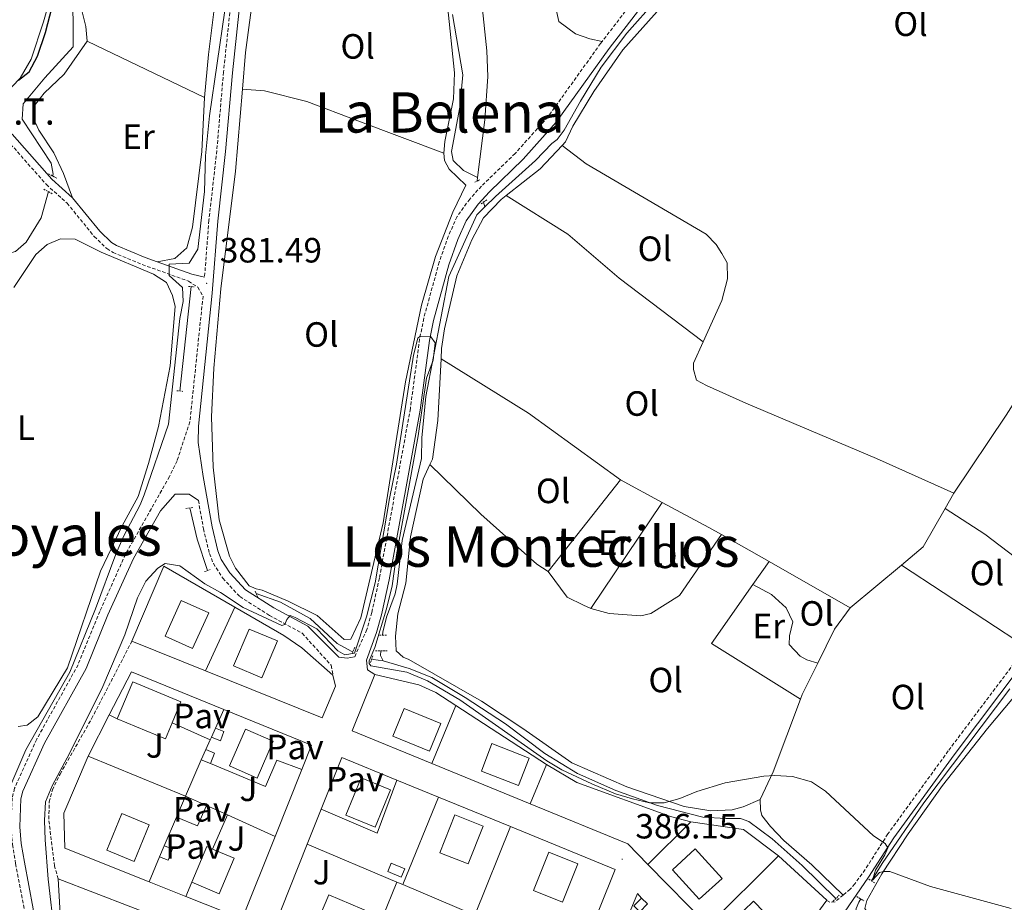
# Model space of a CAD drawing. Units: metres. Extents: x 607870 to 612371, y 4645585 to 4648624.
# Drawn here: x 610826 to 611107, y 4647656 to 4647908 of the extents above; entities that cross this region are included whole.
import ezdxf
from ezdxf.enums import TextEntityAlignment as Align

# ---------------------------------------------------------------- set-up
doc = ezdxf.new("R2010")
doc.units = ezdxf.units.M
doc.header["$MEASUREMENT"] = 0
doc.linetypes.add('TRAZOS', pattern=[0.75, 0.5, -0.25])
doc.linetypes.add('TRAZOSX2', pattern=[1.5, 1, -0.5])
for name, color, linetype, lineweight in [('Carátula', 7, 'Continuous', 5), ('Level 13', 5, 'Continuous', 0), ('Level 15', 1, 'Continuous', 0), ('Level 20', 19, 'Continuous', 0), ('Level 21', 19, 'Continuous', 0), ('Level 25', 1, 'Continuous', 0), ('Level 26', 92, 'Continuous', 0), ('Level 36', 19, 'Continuous', 40), ('Level 37', 92, 'Continuous', 0), ('Level 4', 39, 'TRAZOSX2', 30), ('Level 41', 39, 'Continuous', 0), ('Level 44', 1, 'Continuous', 0), ('Level 45', 135, 'Continuous', 0), ('Level 5', 36, 'Continuous', 0), ('Level 52', 1, 'Continuous', 13), ('Level 7', 1, 'Continuous', 0)]:
    doc.layers.add(name, color=color, linetype=linetype, lineweight=lineweight)
doc.styles.add('Arial', font='ARIAL.TTF', dxfattribs={"height": 0.2})

# ---------------------------------------------------------------- blocks, each defined once
blk = doc.blocks.new('5PATER')
at = {"layer": 'Carátula', "linetype": 'Continuous', "lineweight": 5}
h = blk.add_hatch(color=250, dxfattribs=at)
edge = h.paths.add_edge_path()
edge.add_ellipse((0, 0), major_axis=(-1.33, -1.34), ratio=0.999422, start_angle=0, end_angle=360)

msp = doc.modelspace()

# ---------------------------------------------------------------- linework, layer by layer
at = {"layer": 'Level 13', "color": 5, "linetype": 'Continuous', "lineweight": 0, "ltscale": 0.5}
for points in [[(610959.12, 4647854.55, 384.1), (610962.12, 4647857.55, 384.1), (610973.53, 4647867.75, 383.74), (610978.25, 4647872.66, 383.74), (610979.76, 4647873.79, 383.74), (610981.74, 4647876.43, 383.74), (610986.36, 4647884.74, 383.74), (610992.3, 4647894.46, 383.63), (610999.65, 4647904.09, 383.04), (611016.54, 4647923.25, 382.8), (611022.01, 4647929.86, 382.8), (611044.74, 4647959.87, 382.56), (611063.6, 4647983.57, 382.56), (611075.67, 4648003.67, 381.98), (611080.01, 4648010.09, 381.86), (611081.61, 4648011.31, 381.86), (611083.69, 4648011.69, 381.74), (611086.14, 4648011.41, 381.62), (611088.59, 4648010.47, 381.5), (611110.4, 4647992.55, 381.5)], [(610846.33, 4647927.51, 377.31), (610842.27, 4647920.11, 377.31), (610841.54, 4647917.9, 377.31), (610841.69, 4647900.21, 377.31), (610833.58, 4647891.36, 377.31), (610827.4, 4647883.98, 377.19), (610827.1, 4647879.56, 377.19), (610835.36, 4647867.03, 377.19), (610835.95, 4647863.93, 377.19), (610835.8, 4647863.37, 377.19)], [(610957.04, 4647862.98, 384.02), (610959.07, 4647879.42, 383.8), (610959.91, 4647891.78, 383.68), (610959.63, 4647899.04, 383.68), (610956.98, 4647924.52, 383.33)], [(610957.04, 4647862.98, 384.02), (610953.03, 4647864.98, 383.98), (610950.1, 4647867.81, 383.98), (610949.63, 4647870.35, 383.98), (610951.98, 4647883, 383.74), (610952.83, 4647892.25, 383.74), (610949.9, 4647909.42, 383.74)], [(610956.91, 4647861.95, 384.03), (610957.04, 4647862.98, 384.02)], [(610834.6, 4647858.92, 377.19), (610832.57, 4647851.4, 377.19), (610828.29, 4647844.47, 377.19), (610825.2, 4647841.81, 377.19), (610823.14, 4647841.23, 377.19)], [(610959.12, 4647854.55, 384.1), (610958.71, 4647855.91, 384.09)], [(610929.89, 4647732.34, 384.69), (610929.98, 4647733.27, 384.69), (610931.02, 4647737.51, 384.69), (610933.57, 4647744.22, 384.69), (610934.13, 4647746.95, 384.69), (610935.54, 4647759.41, 384.45), (610941.01, 4647782.81, 384.33), (610941.1, 4647788.66, 384.33), (610942.23, 4647800.46, 384.33), (610948.82, 4647834.71, 384.1), (610956.83, 4647852.27, 384.1), (610959.12, 4647854.55, 384.1)], [(610875.35, 4647831.83, 380.56), (610872.08, 4647802.03, 380.44)], [(610879.99, 4647750.82, 383.51), (610877.04, 4647759.76, 382.8), (610874.98, 4647768.69, 381.74)], [(610921.48, 4647727.59, 384.69), (610920.93, 4647727.79, 384.69), (610916.96, 4647729.96, 384.69), (610909.32, 4647737.13, 384.57), (610900.82, 4647741.84, 384.57), (610893.86, 4647744.28, 384.45)], [(610929.46, 4647727.92, 384.69), (610929.33, 4647726.57, 384.69), (610930.08, 4647725.06, 384.69)], [(610930.08, 4647725.06, 384.69), (610927.25, 4647725.44, 384.69), (610926.85, 4647725.59, 384.69)], [(611059.27, 4647657.29, 384.92), (611049.66, 4647666.71, 384.92), (611041.07, 4647674.25, 384.92), (611034.37, 4647679.25, 384.92), (611032.01, 4647680.1, 384.92), (611027.86, 4647680.09, 384.69), (611021.25, 4647680.47, 384.69), (611008.32, 4647683.77, 384.69), (610996.43, 4647688.1, 384.69), (610985.58, 4647692.91, 384.69), (610976.24, 4647698.66, 384.69), (610965, 4647707.05, 384.69), (610953.49, 4647714.6, 384.69), (610943.96, 4647720.35, 384.69), (610937.54, 4647722.89, 384.69), (610930.08, 4647725.06, 384.69)], [(611069.42, 4647662.25, 384.85), (611072.46, 4647667.26, 384.74), (611084.34, 4647684.53, 384.27), (611108.86, 4647717.1, 383.68)], [(611066.32, 4647657.14, 384.96), (611065.76, 4647656.22, 384.98), (611065.01, 4647654.43, 384.98), (611064.7, 4647652.25, 384.92)]]:
    msp.add_polyline3d(points, dxfattribs=at)
at = {"layer": 'Level 15', "linetype": 'Continuous', "lineweight": 13}
for points in [[(610867.95, 4647732.06, 387.87), (610872.52, 4647742.24, 387.87), (610880.33, 4647738.73, 387.87), (610875.76, 4647728.56, 387.87), (610867.95, 4647732.06, 387.87)], [(610887.42, 4647723.67, 387.87), (610891.84, 4647734.14, 387.87), (610899.94, 4647730.72, 387.87), (610895.52, 4647720.25, 387.87), (610887.42, 4647723.67, 387.87)], [(610854.26, 4647708.55, 387.87), (610858.67, 4647719.08, 387.87), (610872.38, 4647713.34, 387.87), (610869.87, 4647707.34, 387.87)], [(610936.08, 4647711.45, 388.53), (610946.55, 4647707.18, 388.53), (610943.33, 4647699.3, 388.53), (610932.86, 4647703.57, 388.53), (610936.08, 4647711.45, 388.53)], [(610869.87, 4647707.34, 387.87), (610867.97, 4647702.81, 387.87), (610854.26, 4647708.55, 387.87)], [(610886.25, 4647695.07, 387.97), (610890.82, 4647705.53, 387.97), (610898.69, 4647702.1, 387.97), (610894.13, 4647691.63, 387.97), (610886.25, 4647695.07, 387.97)], [(610961.14, 4647701.44, 388.53), (610971.76, 4647697.31, 388.53), (610968.73, 4647689.51, 388.53), (610958.11, 4647693.63, 388.53), (610961.14, 4647701.44, 388.53)], [(610919.43, 4647681.07, 388.63), (610923.84, 4647691.69, 388.63), (610932.21, 4647688.21, 388.63), (610927.79, 4647677.59, 388.63), (610919.43, 4647681.07, 388.63)], [(610851.32, 4647671.02, 389), (610855.59, 4647681.49, 389), (610863.37, 4647678.31, 389), (610859.1, 4647667.84, 389), (610851.32, 4647671.02, 389)], [(610946.26, 4647670.32, 388.63), (610950.54, 4647681.09, 388.63), (610958.58, 4647677.9, 388.63), (610954.3, 4647667.13, 388.63), (610946.26, 4647670.32, 388.63)], [(610875.49, 4647661.89, 388.82), (610879.77, 4647672.06, 388.82), (610881.43, 4647671.36, 388.82)], [(610881.43, 4647671.36, 388.82), (610887.59, 4647668.78, 388.82), (610883.32, 4647658.6, 388.82), (610875.49, 4647661.89, 388.82)], [(610972.95, 4647659.57, 388.82), (610977.37, 4647670.48, 388.82), (610985.67, 4647667.12, 388.82), (610981.25, 4647656.21, 388.82), (610972.95, 4647659.57, 388.82)], [(611019.1, 4647671.39, 388.63), (611026.77, 4647662.99, 388.63), (611020.27, 4647657.05, 388.63), (611012.6, 4647665.45, 388.63), (611019.1, 4647671.39, 388.63)], [(610932.41, 4647667.37, 388.34), (610936.24, 4647665.75, 388.34), (610935.22, 4647663.34, 388.34), (610931.39, 4647664.96, 388.34), (610932.41, 4647667.37, 388.34)], [(610910.15, 4647647.75, 388.91), (610914.63, 4647658.28, 388.91), (610927.14, 4647652.95, 388.91)], [(611027.51, 4647648.54, 388.72), (611035.76, 4647656.5, 388.72), (611041.77, 4647650.28, 388.72), (611033.52, 4647642.31, 388.72), (611027.51, 4647648.54, 388.72)]]:
    msp.add_polyline3d(points, dxfattribs=at)
at = {"layer": 'Level 15', "color": 1, "linetype": 'Continuous', "lineweight": 0}
for points in [[(610881.12, 4647703.27, 387.57), (610882.29, 4647705.85, 387.57)], [(610882.29, 4647705.85, 387.57), (610884.69, 4647704.92, 387.57), (610883.66, 4647702.27, 387.57), (610881.12, 4647703.27, 387.57)], [(610878.2, 4647696.83, 387.57), (610879.51, 4647699.72, 387.57)], [(610879.51, 4647699.72, 387.57), (610882, 4647698.71, 387.57), (610880.83, 4647695.77, 387.57)], [(610880.83, 4647695.77, 387.57), (610878.2, 4647696.83, 387.57)], [(610866.31, 4647669.11, 387.57), (610867.62, 4647672.29, 387.57)], [(610867.62, 4647672.29, 387.57), (610870, 4647671.44, 387.57), (610868.82, 4647668.19, 387.57), (610866.31, 4647669.11, 387.57)], [(611005.48, 4647655.69, 387.56), (611003.27, 4647653.48, 387.56), (611001.58, 4647655.18, 387.56), (611003.79, 4647657.39, 387.56)], [(611003.79, 4647657.39, 387.56), (611005.48, 4647655.69, 387.56)]]:
    msp.add_polyline3d(points, dxfattribs=at)
at = {"layer": 'Level 20', "color": 19, "linetype": 'Continuous', "lineweight": 0, "ltscale": 0.5}
for points in [[(610858.41, 4647730.63, 386.09), (610867.54, 4647752.02, 386.09), (610887.79, 4647740.33, 386.09)], [(610879.4, 4647722.2, 386.15), (610887.79, 4647740.33, 386.09)], [(610887.79, 4647740.33, 386.09), (610901.76, 4647732.27, 386.09), (610906.92, 4647728.74, 386.09), (610915.77, 4647720.93, 386.09)], [(610879.4, 4647722.2, 386.15), (610858.41, 4647730.63, 386.09)], [(610851.98, 4647709.61, 386.17), (610858.31, 4647721.89, 386.09), (610884.64, 4647711.16, 386.24)], [(610915.77, 4647720.93, 386.09), (610916.5, 4647717.83, 386.09), (610912.68, 4647708.84, 386.24), (610879.4, 4647722.2, 386.15)], [(610943.97, 4647695.74, 386.61), (610921.25, 4647705.06, 386.61), (610927.73, 4647721.13, 386.46)], [(610927.73, 4647721.13, 386.46), (610940.27, 4647718.19, 386.46), (610945.13, 4647715.98, 386.46), (610950.82, 4647712.29, 386.49)], [(610950.82, 4647712.29, 386.49), (610943.97, 4647695.74, 386.61)], [(610950.82, 4647712.29, 386.49), (610976.69, 4647695.5, 386.61)], [(610845.93, 4647697.85, 386.24), (610851.98, 4647709.61, 386.17)], [(610882.29, 4647705.85, 387.03), (610884.64, 4647711.16, 387.03)], [(610884.64, 4647711.16, 386.24), (610909.62, 4647700.98, 386.39), (610906.86, 4647694.05, 386.55)], [(610879.51, 4647699.72, 387.03), (610880.8, 4647702.55, 387.03)], [(610880.8, 4647702.55, 387.03), (610881.12, 4647703.27, 387.03)], [(610863.39, 4647662, 387.03), (610839.31, 4647671.61, 386.54), (610839.01, 4647681.63, 386.24), (610845.93, 4647697.85, 386.24)], [(610845.93, 4647697.85, 386.24), (610873.74, 4647686.48, 387.03)], [(610873.74, 4647686.48, 387.03), (610878.2, 4647696.83, 387.03)], [(610912.4, 4647682.74, 386.98), (610918.27, 4647697.51, 386.85), (610934, 4647691.06, 386.85)], [(610972.01, 4647684.23, 386.61), (610943.97, 4647695.74, 386.61)], [(610976.69, 4647695.5, 386.61), (610972.01, 4647684.23, 386.61)], [(610976.69, 4647695.5, 386.61), (610985.39, 4647690.35, 386.61), (611012.08, 4647680.63, 386.61), (611017.83, 4647679.16, 386.61)], [(610906.86, 4647694.05, 386.55), (610899.26, 4647674.97, 387.01)], [(610934, 4647691.06, 386.85), (610945.86, 4647686.2, 386.85)], [(610871.13, 4647680.44, 387.03), (610873.74, 4647686.48, 387.03)], [(610873.74, 4647686.48, 387.03), (610879.72, 4647683.78, 387.02)], [(610879.72, 4647683.78, 387.02), (610885.7, 4647681.08, 387.02)], [(610945.86, 4647686.2, 386.85), (610935.69, 4647661.25, 387.07)], [(610945.86, 4647686.2, 386.85), (610966.46, 4647677.77, 386.85)], [(611005.63, 4647666.94, 386.63), (610999.85, 4647672.81, 386.61), (610972.01, 4647684.23, 386.61)], [(610885.7, 4647681.08, 387.02), (610899.26, 4647674.97, 387.01)], [(610908.46, 4647672.8, 387.07), (610912.4, 4647682.74, 386.98)], [(610867.62, 4647672.29, 387.03), (610871.13, 4647680.44, 387.03)], [(611017.83, 4647679.16, 386.61), (611005.63, 4647666.94, 386.63)], [(611017.83, 4647679.16, 386.61), (611032.87, 4647676.95, 386.61), (611042.9, 4647669.44, 386.61)], [(610966.46, 4647677.77, 386.85), (610956.28, 4647652.52, 387.07)], [(610966.46, 4647677.77, 386.85), (610996.28, 4647665.55, 386.85), (610987.34, 4647643.24, 387.24)], [(610899.26, 4647674.97, 387.01), (610889.88, 4647651.43, 387.57), (610873.83, 4647657.84, 387.24)], [(610908.44, 4647643.7, 387.35), (610898.54, 4647647.81, 387.29), (610908.46, 4647672.8, 387.07)], [(610908.46, 4647672.8, 387.07), (610934.03, 4647661.96, 387.07)], [(610863.39, 4647662, 387.03), (610866.31, 4647669.11, 387.03)], [(611022.82, 4647649.49, 386.7), (611005.63, 4647666.94, 386.63)], [(611042.9, 4647669.44, 386.61), (611022.82, 4647649.49, 386.7)], [(611042.9, 4647669.44, 386.61), (611056.62, 4647656.76, 386.61)], [(610835.32, 4647635.43, 387.36), (610838.56, 4647642.95, 387.36), (610837.43, 4647662.89, 387.51)], [(610837.43, 4647662.89, 387.51), (610868.53, 4647650.89, 387.69)], [(610873.83, 4647657.84, 387.24), (610863.39, 4647662, 387.03)], [(610934.03, 4647661.96, 387.07), (610929.87, 4647651.8, 387.22)], [(610934.03, 4647661.96, 387.07), (610935.69, 4647661.25, 387.07)], [(610935.69, 4647661.25, 387.07), (610956.28, 4647652.52, 387.07)], [(610993.04, 4647635.56, 387.57), (611002.68, 4647658.64, 387.27), (611003.79, 4647657.39, 387.27)], [(611056.62, 4647656.76, 386.61), (611040.55, 4647634.79, 386.76), (611037.61, 4647634.49, 386.76), (611022.82, 4647649.49, 386.7)]]:
    msp.add_polyline3d(points, dxfattribs=at)
at = {"layer": 'Level 21', "color": 19, "linetype": 'Continuous', "lineweight": 0}
for points in [[(610927.73, 4647721.13, 385.63), (610925.66, 4647722.52, 385.63), (610925.37, 4647725.27, 385.52), (610928.18, 4647733.15, 385.7), (610929.67, 4647738.18, 385.69), (610931.85, 4647748.13, 385.55), (610940.7, 4647796.59, 385.16), (610943.34, 4647816.4, 385.04), (610944.49, 4647822.19, 384.97), (610948.88, 4647838.05, 384.81), (610951.38, 4647845.26, 384.77), (610953.78, 4647850.6, 384.67), (610957.16, 4647855.32, 384.55), (610960.4, 4647858.85, 384.45), (610969.99, 4647868.18, 384.19), (610979.48, 4647878.77, 384.16), (610994.57, 4647899.77, 384.1), (611005.22, 4647913.65, 383.86), (611020.36, 4647932.59, 383.39), (611038.74, 4647954.57, 383.15), (611053.99, 4647974.06, 383.04), (611062.65, 4647986.47, 383.16), (611074.75, 4648006.25, 382.92), (611082.94, 4648018.55, 382.83)], [(610892.07, 4647939.5, 380.83), (610887.08, 4647892.78, 380.75), (610885.17, 4647870.36, 380.87), (610882.92, 4647850.5, 381.18), (610881.36, 4647829.98, 381.58), (610877.4, 4647792.03, 382.05), (610877.37, 4647787.38, 382.15), (610878.76, 4647777.67, 382.52), (610881.32, 4647763.27, 383.54), (610882.98, 4647756.41, 383.82), (610883.93, 4647753.97, 383.93), (610886.38, 4647750.2, 384.43), (610890.82, 4647745.34, 384.88), (610898.92, 4647740.22, 384.86), (610908.62, 4647734.94, 385.23), (610917.47, 4647726.09, 385.47), (610919.82, 4647725.8, 385.58), (610921.94, 4647726.16, 385.52)], [(610841.51, 4647857.14, 378.29), (610835.58, 4647862.47, 377.7), (610824.23, 4647875.3, 376.4), (610820.48, 4647877.58, 375.81), (610815.97, 4647879.86, 375.62), (610778.87, 4647899.69, 375.34)], [(610865.66, 4647838.88, 379.72), (610862.17, 4647840.13, 379.26), (610854.06, 4647843.51, 378.82), (610852.63, 4647844.39, 378.76), (610849.28, 4647847.61, 378.6), (610841.51, 4647857.14, 378.29)], [(610879.16, 4647834.49, 381.49), (610875.57, 4647835.35, 381), (610865.66, 4647838.88, 379.72)], [(610817.48, 4647620.17, 383.8), (610819.04, 4647623.23, 383.09), (610823.07, 4647628.65, 382.93), (610826.41, 4647632.52, 382.9), (610829.26, 4647638.65, 382.85), (610830.83, 4647642.99, 382.74), (610830.44, 4647649.36, 382.38), (610830.28, 4647654.33, 382.03), (610827.75, 4647667.66, 381.3), (610826.87, 4647672.94, 381.2), (610826.47, 4647677.67, 381.05), (610826.78, 4647685.65, 380.89), (610827.34, 4647687.86, 380.85), (610833.54, 4647701.57, 380.61), (610845.35, 4647722.85, 380.14), (610851.59, 4647738.17, 380.13), (610858.84, 4647754.28, 380.39), (610866.54, 4647767.88, 381.11), (610870.81, 4647772.6, 381.34), (610874.79, 4647772.6, 382.28), (610877.4, 4647770.83, 382.97)], [(611060.68, 4647651.79, 386.13), (611068.53, 4647663.3, 385.18), (611075.8, 4647674.56, 384.98), (611092.99, 4647698.2, 384.88), (611112.62, 4647724.35, 384.22)]]:
    msp.add_polyline3d(points, dxfattribs=at)
at = {"layer": 'Level 21', "color": 19, "linetype": 'TRAZOSX2', "lineweight": 0}
for points in [[(610874.4, 4647997.42, 374.44), (610879.78, 4648009.88, 376.68), (610881.38, 4648012.71, 377.27), (610883.74, 4648014.41, 377.62), (610887.04, 4648014.41, 377.86), (610891.29, 4648013.09, 378.45), (610895.72, 4648011.2, 379.51), (610900.54, 4648008.94, 380.1), (610899.88, 4647996.26, 380.2), (610898.82, 4647987.39, 380.28), (610897.14, 4647977.53, 380.36), (610890.3, 4647944.87, 380.87), (610889.55, 4647939.83, 380.83), (610884.56, 4647893.02, 380.75), (610882.65, 4647870.61, 380.87), (610880.4, 4647850.74, 381.18), (610879.16, 4647834.49, 381.49)], [(611072.69, 4648008.23, 382.91), (611072.22, 4648007.53, 382.92), (611060.14, 4647987.77, 383.16), (611051.55, 4647975.47, 383.04), (611036.37, 4647956.06, 383.15), (611018, 4647934.08, 383.39), (611002.82, 4647915.11, 383.86), (610992.54, 4647901.71, 384.09)], [(610992.54, 4647901.71, 384.09), (610992.14, 4647901.19, 384.1), (610977.1, 4647880.25, 384.16), (610967.74, 4647869.81, 384.19), (610958.16, 4647860.49, 384.45), (610954.79, 4647856.81, 384.55), (610951.19, 4647851.8, 384.67), (610948.66, 4647846.16, 384.77), (610946.1, 4647838.79, 384.81), (610941.68, 4647822.78, 384.97), (610940.49, 4647816.84, 385.04), (610937.86, 4647797.01, 385.16), (610929.02, 4647748.64, 385.55), (610926.86, 4647738.81, 385.69), (610925.44, 4647734, 385.7), (610921.94, 4647726.16, 385.52)], [(610819.43, 4647875.67, 375.81), (610822.82, 4647873.61, 376.4), (610834.03, 4647860.94, 377.7), (610839.93, 4647855.63, 378.29), (610847.68, 4647846.13, 378.6), (610851.29, 4647842.66, 378.76), (610853.06, 4647841.57, 378.82), (610861.38, 4647838.1, 379.26), (610874.58, 4647833.39, 381), (610877.24, 4647831.62, 381.47), (610878.72, 4647829.11, 381.59), (610874.97, 4647793.22, 382.04), (610871.31, 4647782.11, 382.12), (610869.15, 4647777.62, 381.56), (610856.59, 4647755.42, 380.39), (610849.27, 4647739.17, 380.13), (610843.07, 4647723.94, 380.14), (610831.29, 4647702.71, 380.61), (610824.95, 4647688.7, 380.85), (610824.28, 4647686.01, 380.89), (610823.94, 4647677.61, 381.05), (610824.37, 4647672.63, 381.2), (610825.26, 4647667.22, 381.3), (610827.76, 4647654.05, 382.03)], [(610877.4, 4647770.83, 382.97), (610878.83, 4647762.75, 383.54), (610880.55, 4647755.65, 383.82), (610881.66, 4647752.81, 383.93), (610884.37, 4647748.64, 384.43), (610889.18, 4647743.38, 384.88), (610897.64, 4647738.03, 384.86), (610907.02, 4647732.92, 385.23), (610915.29, 4647723.78, 385.64), (610915.77, 4647720.93, 385.82)], [(610837.43, 4647662.89, 386.1), (610836.34, 4647666.53, 385.98), (610834.71, 4647679.95, 385.74), (610834.86, 4647684.81, 385.51), (610835.74, 4647688.21, 385.51), (610837.92, 4647692.72, 385.5), (610846.94, 4647708.56, 385.51), (610858.41, 4647730.63, 385.74)], [(611113.58, 4647728.95, 384.17), (611110.94, 4647725.53, 384.22), (611091.29, 4647699.36, 384.88), (611074.06, 4647675.67, 384.98), (611067.57, 4647665.49, 385.1), (611064.64, 4647661.45, 385.43), (611063.3, 4647659.89, 385.57), (611061.3, 4647658.23, 385.68)], [(611061.3, 4647658.23, 385.68), (611059.02, 4647656.35, 385.8), (611057.55, 4647656.2, 385.8), (611056.62, 4647656.76, 385.92)]]:
    msp.add_polyline3d(points, dxfattribs=at)
at = {"layer": 'Level 21', "color": 1, "linetype": 'TRAZOS', "lineweight": 0}
for points in [[(610834.62, 4647864.03, 378.17), (610836.98, 4647862.71, 378.17)], [(610956.24, 4647861.63, 384.1), (610957.66, 4647862.29, 384.1)], [(610833.29, 4647859.61, 378.17), (610835.8, 4647858.29, 378.17)], [(610958.04, 4647855.45, 384.1), (610959.64, 4647856.54, 384.1)], [(610874.54, 4647831.89, 381.03), (610876.16, 4647831.75, 381.03)], [(610871.27, 4647802.12, 381.03), (610872.97, 4647801.94, 381.03)], [(610873.83, 4647768.53, 382.09), (610875.9, 4647768.82, 382.09)], [(610879.12, 4647750.51, 383.86), (610880.72, 4647751.08, 383.98)], [(610893.56, 4647744.95, 384.57), (610894.31, 4647743.25, 384.69)], [(610929.06, 4647732.34, 385.28), (610931.27, 4647732.34, 385.28)], [(610921.28, 4647727.1, 385.52), (610922.04, 4647728.99, 385.52)], [(610927.13, 4647726.44, 385.52), (610926.47, 4647724.46, 385.52)], [(610927.88, 4647727.92, 385.28), (610931.27, 4647727.92, 385.28)], [(611068.62, 4647662.73, 385.18), (611070.32, 4647661.69, 385.12)], [(611058.41, 4647656.42, 385.89), (611060.13, 4647658.17, 385.89)], [(611065.18, 4647657.82, 385.3), (611067.21, 4647656.6, 385.3)]]:
    msp.add_polyline3d(points, dxfattribs=at)
at = {"layer": 'Level 25', "color": 1, "linetype": 'Continuous', "lineweight": 0}
for points in [[(610854.26, 4647708.55, 385.97), (610851.98, 4647709.61, 385.97)], [(610869.87, 4647707.34, 386.12), (610880.8, 4647702.55, 386.12)], [(610906.86, 4647694.05, 386.27), (610899.78, 4647696.7, 386.27), (610896.54, 4647689.18, 386.12), (610880.83, 4647695.77, 386.12)], [(610934, 4647691.06, 386.18), (610928.4, 4647675.87, 386.18), (610912.4, 4647682.74, 386.18)], [(610871.13, 4647680.44, 386.12), (610877.18, 4647677.94, 386.12), (610879.72, 4647683.78, 386.12)], [(610881.43, 4647671.36, 386.12), (610885.7, 4647681.08, 386.12)], [(610873.83, 4647657.84, 386.12), (610875.49, 4647661.89, 386.12)]]:
    msp.add_polyline3d(points, dxfattribs=at)
at = {"layer": 'Level 36', "color": 92, "linetype": 'Continuous', "lineweight": 0}
for points in [[(610981.16, 4647872.09, 383.87), (610982.14, 4647873.13, 383.87), (610984.21, 4647877.56, 383.75), (610990.24, 4647887.47, 383.63), (610998.45, 4647899.37, 383.63), (611009.86, 4647912.11, 383.16), (611018.35, 4647918.34, 383.04), (611020.43, 4647920.98, 383.04), (611023.73, 4647928.44, 383.04), (611027.5, 4647934.86, 383.04), (611039.38, 4647949.49, 382.92), (611056.74, 4647971.67, 382.81), (611065.98, 4647983.85, 382.45), (611078.14, 4648004.61, 382.57), (611081.82, 4648008.2, 382.45), (611084.18, 4648008.86, 382.33), (611086.92, 4648008.1, 382.33), (611091.26, 4648005.46, 382.22), (611132.79, 4647971.7, 382.33), (611151.67, 4647957.46, 382.57), (611173.94, 4647942.06, 382.03)], [(610992.54, 4647901.71, 384.09), (610989.05, 4647902.46, 383.74), (610984.99, 4647903.97, 383.62), (610980.18, 4647907.46, 383.38), (610978.29, 4647916.14, 383.38), (610977.53, 4647929.82, 383.38), (610977.33, 4647942.46, 383.38), (610977.42, 4647951.24, 383.38), (610978.27, 4647964.83, 383.26), (610980.15, 4647971.34, 383.15), (610980.72, 4647975.39, 383.03), (610980.72, 4647980.49, 382.91), (610980.24, 4647983.13, 382.79), (610978.07, 4647988.13, 382.79)], [(610735.34, 4647933.67, 374.55), (610754.68, 4647956.79, 374.67), (610755.62, 4647958.4, 374.67), (610756.85, 4647959.15, 374.67), (610759.11, 4647959.81, 374.67), (610762.42, 4647959.44, 374.67), (610822.25, 4647935.03, 374.67), (610834.7, 4647929.18, 374.79), (610836.22, 4647927.95, 374.79), (610838.01, 4647924.09, 374.79), (610833.2, 4647907.38, 375.02), (610829.72, 4647896.72, 375.02), (610826.51, 4647891.25, 375.02), (610821.89, 4647886.43, 374.91), (610816.13, 4647883.6, 375.02), (610814.06, 4647883.13, 375.02), (610810.85, 4647884.07, 374.91), (610794.33, 4647893.12, 374.79), (610775.17, 4647904.53, 374.67), (610738.27, 4647925.08, 374.79), (610736.1, 4647926.49, 374.79), (610735.16, 4647929.8, 374.79), (610735.06, 4647931.59, 374.79), (610735.34, 4647933.67, 374.55)], [(610889.95, 4647888.19, 382.02), (610890.82, 4647898.64, 381.73), (610893.17, 4647916.48, 381.85), (610897.6, 4647943.84, 381.85), (610900.33, 4647957.52, 381.85), (610902.78, 4647960.07, 381.97), (610903.91, 4647960.36, 381.97), (610905.9, 4647960.07, 382.08), (610907.6, 4647959.04, 382.08), (610909.96, 4647953.19, 382.79), (610910.9, 4647949.98, 382.91)], [(610948.53, 4647916.31, 383.97), (610948.47, 4647912.06, 383.97), (610950.46, 4647892.82, 383.85), (610950.18, 4647885.36, 383.97), (610947.73, 4647873.19, 384.09), (610947.45, 4647869.89, 384.09)], [(610845.68, 4647901.86, 378.49), (610845.3, 4647906.01, 378.37), (610844.17, 4647910.63, 378.49)], [(610881.82, 4647910.18, 378.84), (610880.31, 4647898, 378.96), (610879.18, 4647885.74, 378.96)], [(610841.51, 4647857.14, 378.29), (610838.96, 4647864.12, 378.29), (610836.12, 4647869.97, 378.29), (610831.88, 4647876.48, 378.29), (610830.36, 4647879.78, 378.17), (610830.27, 4647882.99, 378.17), (610833.38, 4647887.05, 378.17), (610839.14, 4647892.43, 378.17), (610845.68, 4647901.86, 378.49)], [(610879.18, 4647885.74, 378.96), (610845.68, 4647901.86, 378.49)], [(610947.45, 4647869.89, 384.09), (610947.64, 4647867.81, 384.09), (610948.96, 4647865.36, 384.09), (610953.68, 4647860.74, 384.09), (610950, 4647853.09, 384.32), (610945, 4647840.45, 384.32), (610941.05, 4647826.48, 384.44), (610936.43, 4647804.68, 384.68), (610930.12, 4647764.39, 384.56), (610923.72, 4647737.3, 384.56), (610920.89, 4647731.26, 384.68), (610919, 4647731.17, 384.68), (610911.26, 4647737.96, 384.68), (610903.05, 4647742.11, 384.44), (610895.6, 4647745.22, 384.44), (610893.9, 4647745.59, 384.44), (610891.92, 4647746.44, 384.56), (610887.95, 4647751.54, 384.44), (610886.25, 4647754.93, 384.33), (610883.32, 4647765.31, 384.33), (610881.62, 4647780.31, 383.74), (610881.14, 4647794.65, 383.62), (610881.8, 4647808.53, 383.15), (610883.77, 4647831.17, 382.79), (610888, 4647864.77, 382.67), (610889.95, 4647888.19, 382.02)], [(610889.95, 4647888.19, 382.02), (610896.27, 4647887.63, 382.14), (610908.35, 4647884.61, 383.08), (610922.88, 4647879.15, 383.79), (610947.45, 4647869.89, 384.09)], [(610879.18, 4647885.74, 378.96), (610878.34, 4647870.36, 379.08), (610875.71, 4647848.75, 379.67), (610874.1, 4647842.9, 379.67), (610870.71, 4647839.88, 379.43), (610865.66, 4647838.88, 379.72)], [(610965.2, 4647857.84, 383.87), (610974.87, 4647865.39, 383.87), (610981.16, 4647872.09, 383.87)], [(610981.16, 4647872.09, 383.87), (610987.96, 4647866.81, 383.75), (611022.22, 4647846.82, 383.63), (611025.05, 4647843.8, 383.63), (611026.75, 4647841.25, 383.63), (611028.26, 4647838.61, 383.63), (611028.36, 4647834.08, 383.63), (611026.66, 4647827.86, 383.75), (611021.38, 4647816.11, 383.83)], [(610946.61, 4647811.21, 384.12), (610946.77, 4647814.14, 384.1), (610947.62, 4647819.8, 384.1), (610951.11, 4647834.9, 383.87), (610955.44, 4647845.19, 383.87), (610958.74, 4647851.41, 383.87), (610963.74, 4647856.7, 383.87), (610965.2, 4647857.84, 383.87)], [(610965.2, 4647857.84, 383.87), (610982.76, 4647846.81, 383.98), (610997.39, 4647834.27, 383.98), (611021.38, 4647816.11, 383.83)], [(610824.76, 4647831.55, 378.96), (610830.98, 4647840.99, 379.08), (610834.28, 4647843.82, 379.08), (610838.06, 4647845.43, 379.08), (610842.21, 4647845.34, 379.08), (610849.67, 4647841.66, 379.08), (610864.58, 4647835.35, 379.08), (610868.26, 4647832.99, 379.08), (610870.05, 4647829.31, 379.08), (610870.81, 4647826.19, 379.08), (610869.3, 4647809.21, 379.08), (610866.01, 4647791.94, 379.08), (610863.18, 4647781.37, 378.96), (610860.17, 4647771.93, 378.96), (610855.64, 4647763.53, 378.96), (610849.51, 4647750.61, 378.96), (610840.09, 4647723.05, 379.19), (610831.6, 4647709.08, 379.08), (610828.58, 4647706.72, 379.08), (610826.03, 4647706.34, 379.08)], [(611021.38, 4647816.11, 383.83), (611018.65, 4647810.02, 383.87), (611018.65, 4647808.13, 383.4), (611019.5, 4647805.11, 383.4), (611022.33, 4647803.6, 383.28), (611033.56, 4647798.61, 383.28), (611070.84, 4647782.77, 383.87), (611092.86, 4647772.87, 383.63)], [(611119.73, 4647813.74, 383.28), (611107.85, 4647795.15, 383.4), (611092.86, 4647772.87, 383.63)], [(610943.44, 4647781.08, 384.49), (610944.14, 4647782.62, 384.46), (610945.65, 4647793.66, 384.22), (610946.61, 4647811.21, 384.12)], [(610946.61, 4647811.21, 384.12), (610971.53, 4647795.75, 384), (610997.77, 4647776.7, 384)], [(611037.6, 4647685.47, 385.28), (611032.78, 4647683.4, 385.4), (611029.67, 4647682.55, 385.4), (611023.54, 4647682.26, 385.28), (611015.99, 4647683.48, 385.16), (610999.57, 4647689.14, 384.93), (610983.9, 4647695.92, 384.93), (610969.93, 4647705.73, 384.58), (610958.14, 4647713.56, 384.69), (610937.46, 4647725.44, 384.81), (610935.77, 4647726.1, 384.81), (610933.78, 4647727.89, 384.81), (610933.59, 4647732.13, 384.81), (610934.25, 4647738.46, 384.81), (610936.61, 4647747.23, 384.58), (610937.92, 4647760.44, 384.58), (610941.5, 4647776.86, 384.58), (610943.44, 4647781.08, 384.49)], [(610943.44, 4647781.08, 384.49), (610957.97, 4647766.93, 384.37), (610973.92, 4647752.6, 384.37), (610977.13, 4647750.52, 384.37)], [(610977.13, 4647750.52, 384.37), (610997.77, 4647776.7, 384)], [(610997.77, 4647776.7, 384), (611009.69, 4647770.27, 384)], [(611092.86, 4647772.87, 383.63), (611090.37, 4647768.49, 383.73)], [(611009.69, 4647770.27, 384), (610989.31, 4647739.96, 384.25)], [(611009.69, 4647770.27, 384), (611022.97, 4647763.12, 384), (611026.59, 4647761.06, 384.04)], [(611090.37, 4647768.49, 383.73), (611084.18, 4647757.58, 383.98), (611077.93, 4647752.37, 384.13)], [(611090.37, 4647768.49, 383.73), (611101.7, 4647761.23, 383.85), (611116.8, 4647749.73, 383.5), (611125.26, 4647744.04, 383.99)], [(610989.31, 4647739.96, 384.25), (610994.59, 4647738.55, 384.25), (611003.56, 4647737.89, 384.25), (611006.48, 4647738.55, 384.25), (611014.6, 4647743.65, 384.25), (611026.59, 4647761.06, 384.04)], [(611026.59, 4647761.06, 384.04), (611040.16, 4647753.37, 384.19)], [(611040.16, 4647753.37, 384.19), (611035.55, 4647746.79, 384.26)], [(611040.16, 4647753.37, 384.19), (611063.33, 4647740.21, 384.46)], [(611077.93, 4647752.37, 384.13), (611063.33, 4647740.21, 384.46)], [(611113.58, 4647728.95, 384.17), (611077.93, 4647752.37, 384.13)], [(610977.13, 4647750.52, 384.37), (610982.61, 4647743.26, 384.25), (610987.23, 4647740.9, 384.25), (610989.31, 4647739.96, 384.25)], [(611035.55, 4647746.79, 384.26), (611023.74, 4647729.96, 384.43), (611049.15, 4647714.13, 385.05)], [(611035.55, 4647746.79, 384.26), (611040.83, 4647743.97, 384.26), (611045.08, 4647740.19, 384.26), (611046.97, 4647736.23, 384.38), (611046.03, 4647732.17, 384.38), (611045.93, 4647729.72, 384.38), (611049.05, 4647726.42, 384.49), (611050.94, 4647725.38, 384.49), (611054.06, 4647724.43, 384.82)], [(611063.33, 4647740.21, 384.46), (611058.81, 4647734.08, 384.58), (611054.06, 4647724.43, 384.82)], [(611054.06, 4647724.43, 384.82), (611049.66, 4647715.49, 385.05), (611049.15, 4647714.13, 385.05)], [(611113.23, 4647608.41, 385.2), (611094.92, 4647627.75, 385.44), (611091.99, 4647633.69, 385.44), (611087.65, 4647637.28, 385.2), (611082.36, 4647644.44, 385.2), (611075.57, 4647649.82, 385.2), (611070.56, 4647651.8, 385.2), (611068.39, 4647653.21, 385.2), (611067.54, 4647654.44, 385.2), (611068.11, 4647656.7, 385.2), (611072.35, 4647664.26, 385.08), (611079.9, 4647675.68, 384.61), (611089.61, 4647689.46, 384.61), (611102.44, 4647705.79, 384.37), (611112.34, 4647717.58, 384.02)], [(611049.15, 4647714.13, 385.05), (611041.37, 4647693.4, 385.05), (611037.6, 4647685.47, 385.28)], [(611037.6, 4647685.47, 385.28), (611037.69, 4647682.55, 385.28), (611038.16, 4647680.95, 385.28), (611040.62, 4647677.83, 385.05), (611044.39, 4647673.78, 385.05), (611052.42, 4647666.89, 384.93), (611061.3, 4647658.23, 385.68)]]:
    msp.add_polyline3d(points, dxfattribs=at)
at = {"layer": 'Level 4', "color": 36, "linetype": 'Continuous', "lineweight": 30}
msp.add_polyline3d([(610826.11, 4647890.7, 375), (610829.12, 4647893.13, 375), (610831.48, 4647897.52, 375), (610833.78, 4647904.29, 375), (610838.24, 4647921.62, 375)], dxfattribs=at)
at = {"layer": 'Level 5', "color": 36, "linetype": 'Continuous', "lineweight": 0}
for points in [[(610823.01, 4647687.72, 380), (610828.2, 4647699.71, 380), (610840.74, 4647721.79, 380), (610848, 4647739.91, 380), (610853.81, 4647755.53, 380), (610856.11, 4647760.72, 380), (610860.82, 4647769.54, 380), (610861.96, 4647772.39, 380), (610868.83, 4647792.57, 380), (610872.06, 4647822.68, 380), (610873.07, 4647827.58, 380), (610872.88, 4647831.54, 380), (610869.1, 4647835.03, 380), (610869.1, 4647838.24, 380), (610874.73, 4647838.51, 380), (610877.28, 4647842.47, 380), (610879.1, 4647858.91, 380), (610879.44, 4647869.11, 380), (610880.58, 4647880.55, 380), (610884.94, 4647910.57, 380)], [(610836.36, 4647647.19, 385), (610834.54, 4647662.8, 385), (610833.66, 4647674.04, 385), (610833.49, 4647679.48, 385), (610833.76, 4647684.83, 385), (610835.73, 4647689.43, 385), (610840.74, 4647698.79, 385), (610850.1, 4647717.76, 385), (610856.43, 4647732.5, 385), (610859.99, 4647742.99, 385), (610862.43, 4647747.81, 385), (610865.84, 4647751.46, 385), (610867.96, 4647752.85, 385), (610872.06, 4647752.19, 385), (610879.19, 4647747.06, 385), (610883.66, 4647744.59, 385), (610890.19, 4647740.3, 385), (610901.18, 4647735.17, 385), (610902.02, 4647735.47, 385), (610902.63, 4647736.87, 385), (610903.59, 4647737.95, 385), (610904.98, 4647737.41, 385), (610911.14, 4647734.15, 385), (610917.19, 4647727.87, 385), (610919.18, 4647726.73, 385), (610921.9, 4647727.21, 385), (610925.34, 4647737.63, 385), (610927.81, 4647747.33, 385), (610931.91, 4647771.34, 385), (610933.9, 4647781.15, 385), (610938.78, 4647812.28, 385), (610939.98, 4647817.14, 385), (610940.58, 4647817.56, 385), (610943.72, 4647817.5, 385), (610944.97, 4647815.8, 385), (610944.37, 4647810.81, 385), (610942.46, 4647805.73, 385), (610940.07, 4647789.21, 385), (610933.92, 4647755.26, 385), (610932.66, 4647746.44, 385), (610931.09, 4647739.86, 385), (610927.71, 4647728.87, 385), (610926.08, 4647725.06, 385), (610926.08, 4647724.34, 385), (610926.57, 4647723.61, 385), (610936.84, 4647721.81, 385), (610942.76, 4647719.39, 385), (610951.94, 4647713.96, 385), (610976.74, 4647696.49, 385), (610981.07, 4647694, 385), (610989.62, 4647689.93, 385), (610996.39, 4647687.12, 385), (611001.18, 4647685.65, 385), (611006.06, 4647684.58, 385), (611010.28, 4647684.58, 385), (611014.75, 4647685.79, 385), (611019.55, 4647687.76, 385), (611027.61, 4647690.27, 385), (611038.72, 4647692.2, 385), (611041.81, 4647692.39, 385), (611046.82, 4647692.09, 385), (611052.31, 4647690.58, 385), (611056.24, 4647687.86, 385), (611070.01, 4647675.13, 385), (611073.34, 4647672.95, 385), (611074.06, 4647671.75, 385)], [(611074.06, 4647671.75, 385), (611073.23, 4647669.75, 385), (611070.5, 4647665.36, 385), (611069.66, 4647662.53, 385), (611071.71, 4647664.64, 385), (611072.79, 4647664.94, 385), (611074.61, 4647664.94, 385), (611086.2, 4647660.72, 385), (611109.27, 4647654.39, 385)]]:
    msp.add_polyline3d(points, dxfattribs=at)
at = {"layer": 'Level 52', "color": 1, "linetype": 'Continuous', "lineweight": 13}
for points in [[(610867.95, 4647732.06, 387.87), (610872.52, 4647742.24, 387.87), (610880.33, 4647738.73, 387.87), (610875.76, 4647728.56, 387.87), (610867.95, 4647732.06, 387.87)], [(610887.42, 4647723.67, 387.87), (610891.84, 4647734.14, 387.87), (610899.94, 4647730.72, 387.87), (610895.52, 4647720.25, 387.87), (610887.42, 4647723.67, 387.87)], [(610869.87, 4647707.34, 387.87), (610867.97, 4647702.81, 387.87), (610854.26, 4647708.55, 387.87), (610858.67, 4647719.08, 387.87), (610872.38, 4647713.34, 387.87), (610869.87, 4647707.34, 387.87)], [(610936.08, 4647711.45, 388.53), (610946.55, 4647707.18, 388.53), (610943.33, 4647699.3, 388.53), (610932.86, 4647703.57, 388.53), (610936.08, 4647711.45, 388.53)], [(610886.25, 4647695.07, 387.97), (610890.82, 4647705.53, 387.97), (610898.69, 4647702.1, 387.97), (610894.13, 4647691.63, 387.97), (610886.25, 4647695.07, 387.97)], [(610961.14, 4647701.44, 388.53), (610971.76, 4647697.31, 388.53), (610968.73, 4647689.51, 388.53), (610958.11, 4647693.63, 388.53), (610961.14, 4647701.44, 388.53)], [(610919.43, 4647681.07, 388.63), (610923.84, 4647691.69, 388.63), (610932.21, 4647688.21, 388.63), (610927.79, 4647677.59, 388.63), (610919.43, 4647681.07, 388.63)], [(610851.32, 4647671.02, 389), (610855.59, 4647681.49, 389), (610863.37, 4647678.31, 389), (610859.1, 4647667.84, 389), (610851.32, 4647671.02, 389)], [(610946.26, 4647670.32, 388.63), (610950.54, 4647681.09, 388.63), (610958.58, 4647677.9, 388.63), (610954.3, 4647667.13, 388.63), (610946.26, 4647670.32, 388.63)], [(610875.49, 4647661.89, 388.82), (610879.77, 4647672.06, 388.82), (610881.43, 4647671.36, 388.82), (610887.59, 4647668.78, 388.82), (610883.32, 4647658.6, 388.82), (610875.49, 4647661.89, 388.82)], [(610972.95, 4647659.57, 388.82), (610977.37, 4647670.48, 388.82), (610985.67, 4647667.12, 388.82), (610981.25, 4647656.21, 388.82), (610972.95, 4647659.57, 388.82)], [(611019.1, 4647671.39, 388.63), (611026.77, 4647662.99, 388.63), (611020.27, 4647657.05, 388.63), (611012.6, 4647665.45, 388.63), (611019.1, 4647671.39, 388.63)], [(610932.41, 4647667.37, 388.34), (610936.24, 4647665.75, 388.34), (610935.22, 4647663.34, 388.34), (610931.39, 4647664.96, 388.34), (610932.41, 4647667.37, 388.34)], [(610910.15, 4647647.75, 388.91), (610914.63, 4647658.28, 388.91), (610927.14, 4647652.95, 388.91), (610923.73, 4647644.95, 388.91), (610919.18, 4647646.88, 388.91), (610918.11, 4647644.36, 388.91), (610910.15, 4647647.75, 388.91)], [(611027.51, 4647648.54, 388.72), (611035.76, 4647656.5, 388.72), (611041.77, 4647650.28, 388.72), (611033.52, 4647642.31, 388.72), (611027.51, 4647648.54, 388.72)]]:
    msp.add_polyline3d(points, close=True, dxfattribs=at)
at = {"layer": 'Level 52', "color": 1, "linetype": 'Continuous', "lineweight": 0}
for points in [[(610881.12, 4647703.27, 387.57), (610882.29, 4647705.85, 387.57), (610884.69, 4647704.92, 387.57), (610883.66, 4647702.27, 387.57), (610881.12, 4647703.27, 387.57)], [(610880.83, 4647695.77, 387.57), (610878.2, 4647696.83, 387.57), (610879.51, 4647699.72, 387.57), (610882, 4647698.71, 387.57), (610880.83, 4647695.77, 387.57)], [(610866.31, 4647669.11, 387.57), (610867.62, 4647672.29, 387.57), (610870, 4647671.44, 387.57), (610868.82, 4647668.19, 387.57), (610866.31, 4647669.11, 387.57)], [(611003.79, 4647657.39, 387.56), (611005.48, 4647655.69, 387.56), (611003.27, 4647653.48, 387.56), (611001.58, 4647655.18, 387.56), (611003.79, 4647657.39, 387.56)]]:
    msp.add_polyline3d(points, close=True, dxfattribs=at)

# ---------------------------------------------------------------- block references
at = {"layer": 'Level 7', "color": 19, "linetype": 'Continuous', "lineweight": 0, "xscale": 0.09999983015004542, "yscale": 0.09999983015004542}
for p in [(610879.76, 4647832.76, 381.49), (610998.28, 4647668.45, 386.16)]:
    msp.add_blockref('5PATER', p, dxfattribs=at)

# ---------------------------------------------------------------- texts
at = {"layer": 'Level 26', "color": 19, "linetype": 'Continuous', "lineweight": 0, "style": 'Arial'}
for p in [(610878.39, 4647709.33, 385.98), (610904.93, 4647700.49, 386.19), (610922, 4647691.29, 386.22), (610878.34, 4647682.7, 386.12), (610876.14, 4647672.09, 386.12)]:
    msp.add_text('Pav', height=7, dxfattribs=at).set_placement(p, align=Align.MIDDLE_CENTER)
at = {"layer": 'Level 26', "color": 92, "linetype": 'Continuous', "lineweight": 0, "style": 'Arial'}
for p in [(610864.98, 4647700.92, 386.06), (610891.67, 4647688.55, 386.12), (610888.28, 4647674.39, 386.13), (610912.57, 4647664.78, 386.56)]:
    msp.add_text('J', height=7, dxfattribs=at).set_placement(p, align=Align.MIDDLE_CENTER)
at = {"layer": 'Level 37', "color": 92, "linetype": 'Continuous', "lineweight": 0, "style": 'Arial'}
for s, p in [('Ol', (611080.52, 4647906.81, 383.04)), ('Ol', (610922.82, 4647900.35, 383.39)), ('Er', (610860.32, 4647874.59, 378.68)), ('Ol', (611007.6, 4647842.62, 383.82)), ('Ol', (610912.47, 4647818.16, 383.77)), ('Ol', (611003.85, 4647798.46, 383.67)), ('L', (610828.21, 4647791.55, 378.96)), ('Ol', (610978.57, 4647773.54, 384.17)), ('Er', (610996.02, 4647758.75, 384.12)), ('Ol', (611011.87, 4647754.98, 384.14)), ('Ol', (611102.32, 4647750.1, 383.99)), ('Ol', (611053.77, 4647738.58, 384.38)), ('Er', (611040.09, 4647734.99, 384.36)), ('Ol', (611010.67, 4647719.58, 384.53)), ('Ol', (611079.74, 4647714.73, 384.73))]:
    msp.add_text(s, height=7, dxfattribs=at).set_placement(p, align=Align.MIDDLE_CENTER)
at = {"layer": 'Level 41', "color": 19, "linetype": 'Continuous', "lineweight": 0, "style": 'Arial'}
for s, p in [('381.49', (610883.51, 4647836.51, 381.49)), ('386.15', (611002.03, 4647672.2, 386.16))]:
    msp.add_text(s, height=7, dxfattribs=at).set_placement(p, align=Align.BOTTOM_LEFT)
at = {"layer": 'Level 44', "color": 19, "linetype": 'Continuous', "lineweight": 0, "style": 'Arial'}
msp.add_text('B.T.', height=7.5, dxfattribs=at).set_placement((610827.16, 4647875.67, 376.54), align=Align.BOTTOM_CENTER)
at = {"layer": 'Level 45', "color": 19, "linetype": 'Continuous', "lineweight": 0, "style": 'Arial'}
for s, p in [('La Belena', (610946.22, 4647881.51, 383.3)), ('Los Royales', (610824.05, 4647760.83, 378.96)), ('Los Montecillos', (610975.08, 4647757.64, 1000))]:
    msp.add_text(s, height=11.5, dxfattribs=at).set_placement(p, align=Align.MIDDLE_CENTER)

doc.saveas('drawing.dxf')
